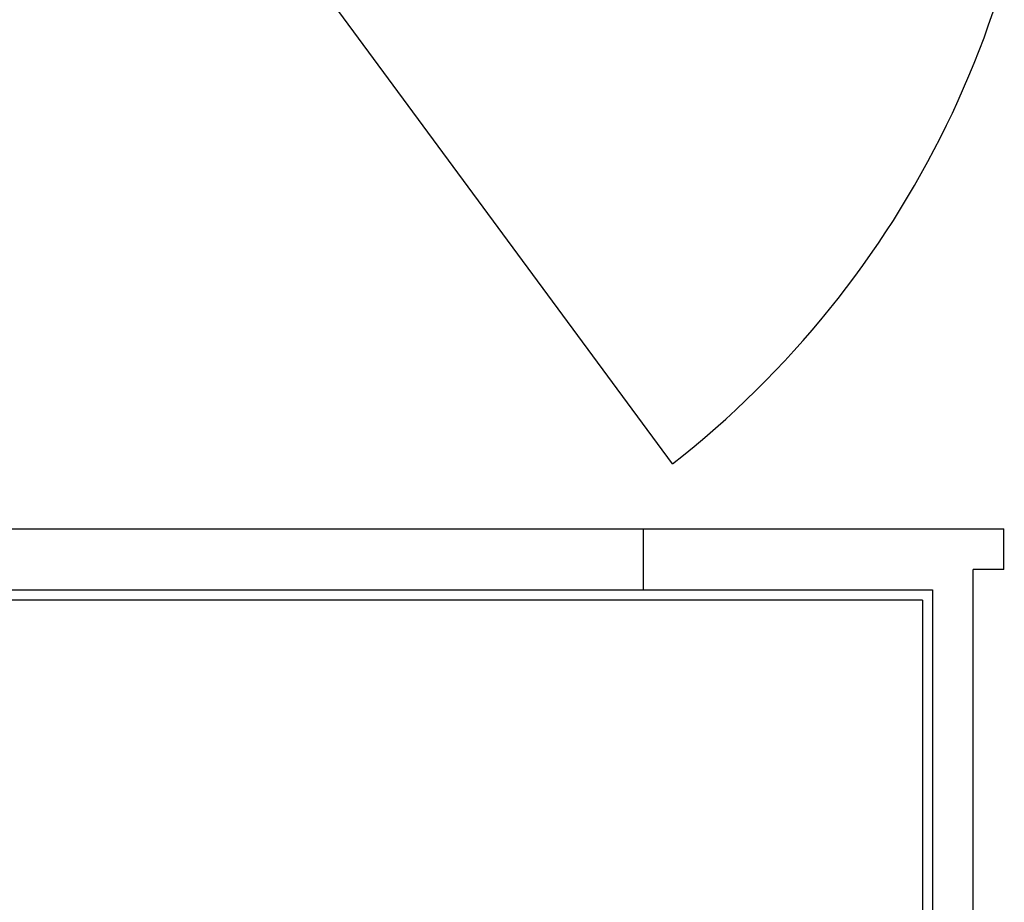
# Model space of a CAD drawing. Units: millimetres. Extents: x -8869 to 9946, y 218 to 8749.
# Drawn here: x 2742 to 3225, y 1246 to 1680 of the extents above; entities that cross this region are included whole.
import ezdxf
from ezdxf.enums import TextEntityAlignment as Align

# ---------------------------------------------------------------- set-up
doc = ezdxf.new("R2010")
doc.units = ezdxf.units.MM
doc.header["$LTSCALE"] = 100
doc.layers.add('2DE_OBJ_DAH-acc', color=7, linetype='Continuous', lineweight=25)
doc.layers.add('2DE_TXT', color=7, linetype='Continuous', lineweight=9)
doc.layers.add('zasięg kam. park. 6', color=2, linetype='Continuous')
doc.styles.add('CP_ATTR', font='ARIAL.TTF')

# ---------------------------------------------------------------- blocks, each defined once
blk = doc.blocks.new('Rd_k_dahua_203_z2xdcdk')
blk.add_ellipse((-27562083286.69, -11306185403.73), major_axis=(-29790909358.86, 0), ratio=1, start_param=-2.752317, end_param=-2.752317)
at = {"linetype": 'ByBlock', "style": 'CP_ATTR', "flags": 9}
for tag, p in [('GROUP', (41.63, 13.32)), ('PRODUCT-TYPE', (41.63, 13.28)), ('ORDER-NO', (41.63, 13.26)), ('PRODUCER', (41.63, 13.24)), ('NAME', (41.64, 13.35)), ('NUMBER', (41.64, 13.33)), ('CASING', (41.63, 13.3)), ('WEIGHT', (41.7, 13.32)), ('CHARACTER', (41.7, 13.3)), ('VOLTAGE', (41.72, 13.25)), ('LENS', (41.73, 13.35)), ('OTHER', (41.73, 13.33)), ('POWER', (41.72, 13.26))]:
    blk.add_attdef(tag, text='', height=0.00926, dxfattribs=at).set_placement(p, align=Align.MIDDLE_LEFT)
at = {"layer": '2DE_TXT', "style": 'CP_ATTR', "width": 0.8}
blk.add_attdef('ARTICLE', text='', height=12, dxfattribs=at).set_placement((-1.7, 224.99), align=Align.MIDDLE_LEFT)

msp = doc.modelspace()

# ---------------------------------------------------------------- linework, layer by layer
at = {"color": 7, "linetype": 'ByBlock', "lineweight": 30}
for p, q in [((2448.127, 1429.228), (3048.127, 1429.228)), ((3190.127, 1429.228), (3225.127, 1429.228)), ((2448.127, 1399.228), (3048.127, 1399.228))]:
    msp.add_line(p, q, dxfattribs=at)
at = {"color": 7, "lineweight": 30}
for p, q in [((3048.127, 1399.228), (3048.127, 1429.228)), ((3048.127, 1429.228), (3225.127, 1429.228)), ((3225.127, 1409.228), (3225.127, 1429.228)), ((3210.127, 1123.228), (3210.127, 1409.228)), ((3048.127, 1399.228), (3190.127, 1399.228)), ((3190.127, 1399.228), (3190.127, 1093.228))]:
    msp.add_line(p, q, dxfattribs=at)
at = {"color": 8, "linetype": 'ByBlock'}
for points in [[(3185.127, 1394.228), (1833.127, 1394.228), (1833.127, 1999.228)], [(3185.127, 1394.228), (3185.127, 1088.228), (3225.127, 1088.228), (3225.127, 1093.228)]]:
    msp.add_lwpolyline(points, dxfattribs=at)
at = {"color": 7, "lineweight": 30}
msp.add_lwpolyline([(3225.127, 1409.228), (3210.127, 1409.228)], dxfattribs=at)
at = {"layer": 'zasięg kam. park. 6'}
msp.add_line((3062.311, 1461.213), (2785.912, 1836.213), dxfattribs=at)
msp.add_arc((2768.977, 1836.213), 476.098, 308.03331, 51.96669, dxfattribs=at)

# ---------------------------------------------------------------- block references
at = {"layer": '2DE_OBJ_DAH-acc'}
for p, xscale, yscale, zscale in [((-2087.107, 2344.749), 0.2623340028626635, 0.2623340028626635, 0.2623340028626635), ((-5123.994, 1394.747), 0.6175397512590601, 0.6175397512590601, 0.6175397512590601), ((-4752.513, 1394.747), 0.6175397512590601, 0.6175397512590601, 0.6175397512590601)]:
    msp.add_blockref('Rd_k_dahua_203_z2xdcdk', p, dxfattribs=dict(at, xscale=xscale, yscale=yscale, zscale=zscale))

doc.saveas('drawing.dxf')
